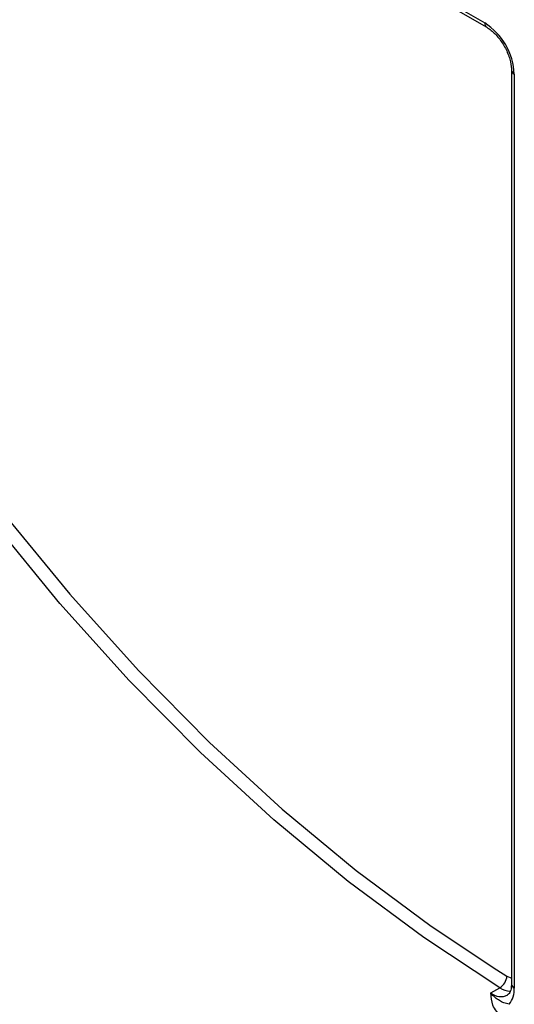
# Model space of a CAD drawing. Units: millimetres. Extents: x -60 to 810, y -104 to 370.
# Drawn here: x 316 to 331, y 94 to 124 of the extents above; entities that cross this region are included whole.
import ezdxf

# ---------------------------------------------------------------- set-up
doc = ezdxf.new("R2010")
doc.units = ezdxf.units.MM

msp = doc.modelspace()

# ---------------------------------------------------------------- linework, layer by layer
at = {"color": 7, "linetype": 'Continuous', "lineweight": 25}
for p, q in [((300.27877, 141.41775), (330.37102, 124.04586)), ((300.34092, 141.28039), (330.43316, 123.90851)), ((331.20239, 122.57615), (331.20239, 94.22161)), ((331.29026, 122.45369), (331.29026, 94.09915)), ((330.55974, 93.9497), (330.84258, 94.11298))]:
    msp.add_line(p, q, dxfattribs=at)
at = {"color": 8, "linetype": 'Continuous', "lineweight": 25}
msp.add_line((330.75105, 94.66918), (331.06174, 94.47622), dxfattribs=at)
at = {"color": 7, "linetype": 'Continuous', "lineweight": 25, "flags": 128}
for points in [[(330.84258, 94.11298), (328.47945, 95.6666), (326.13437, 97.4066), (323.8196, 99.32389), (321.54727, 101.40842), (319.32927, 103.64929), (317.17721, 106.03476), (315.10236, 108.55236), (313.11557, 111.18889), (311.22725, 113.93055), (309.44727, 116.76301), (307.78497, 119.67143), (306.24903, 122.64059), (304.8475, 125.65494), (303.58772, 128.69871), (302.47628, 131.75596), (301.51899, 134.8107), (300.72087, 137.84692), (300.08609, 140.84875)], [(300.50452, 140.90918), (301.13518, 137.92681), (301.92813, 134.91025), (302.87922, 131.87531), (303.98346, 128.83786), (305.23508, 125.81381), (306.62753, 122.81899), (308.15352, 119.86907), (309.80505, 116.9795), (311.57349, 114.16539), (313.44958, 111.44148), (315.42349, 108.82204), (317.48491, 106.32076), (319.62302, 103.95074), (321.82665, 101.72439), (324.08426, 99.65336), (326.38403, 97.7485), (328.71392, 96.01977), (330.75105, 94.66918)]]:
    msp.add_lwpolyline(points, dxfattribs=at)
at = {"color": 8, "linetype": 'Continuous', "lineweight": 25, "flags": 128}
msp.add_lwpolyline([(331.06174, 94.47622), (331.16059, 94.42683), (331.20239, 94.41301)], dxfattribs=at)
at = {"color": 8, "linetype": 'Continuous', "lineweight": 25}
for centre, radius, start, end in [((330.52178, 124.03118), 0.15147, 174.438561, 233.628466), ((331.35254, 122.59114), 0.15089, 185.710744, 245.623952), ((331.20678, 94.65371), 0.65194, 236.038887, 266.686359), ((331.35253, 94.23658), 0.15088, 185.694799, 245.625342), ((330.87113, 94.3301), 0.4916, 230.696398, 295.95347)]:
    msp.add_arc(centre, radius, start, end, dxfattribs=at)
at = {"color": 7, "linetype": 'Continuous', "lineweight": 25}
for centre, radius, start, end in [((329.29448, 122.36287), 1.99785, 2.605478, 57.394522), ((330.58835, 94.5141), 0.47491, 302.367045, 355.423987), ((330.53532, 94.05882), 0.75602, 322.488579, 3.057621)]:
    msp.add_arc(centre, radius, start, end, dxfattribs=at)
for points, knots in [([(330.43316, 123.90851), (330.48099, 123.87763), (330.60612, 123.79684), (330.81818, 123.57987), (331.02492, 123.26447), (331.1614, 122.92366), (331.20058, 122.69345), (331.20215, 122.59184), (331.20239, 122.57615)], [0, 0, 0, 0, 0.126583649, 0.331181411, 0.546046153, 0.764765984, 0.963681792, 1, 1, 1, 1]), ([(331.20239, 94.22161), (331.19959, 94.17133), (331.19244, 94.04268), (331.13783, 93.92479), (331.10021, 93.90247), (331.08307, 93.8923)], [0, 0, 0, 0, 0.258853187, 0.662240918, 1, 1, 1, 1]), ([(330.92095, 93.23218), (330.76689, 93.32273), (330.67751, 93.44311), (330.57968, 93.69127), (330.56947, 93.82145), (330.55974, 93.9497)], [0, 0, 0, 0, 0.5, 0.5, 1, 1, 1, 1]), ([(331.13502, 93.59847), (331.06792, 93.61068), (331.01504, 93.62655), (330.91786, 93.66348), (330.8738, 93.6849), (330.74093, 93.76523), (330.65072, 93.84222), (330.55974, 93.9497)], [0, 0, 0, 0, 0.25, 0.25, 0.5, 0.5, 1, 1, 1, 1])]:
    msp.add_open_spline(points, degree=3, knots=knots, dxfattribs=at)

doc.saveas('drawing.dxf')
